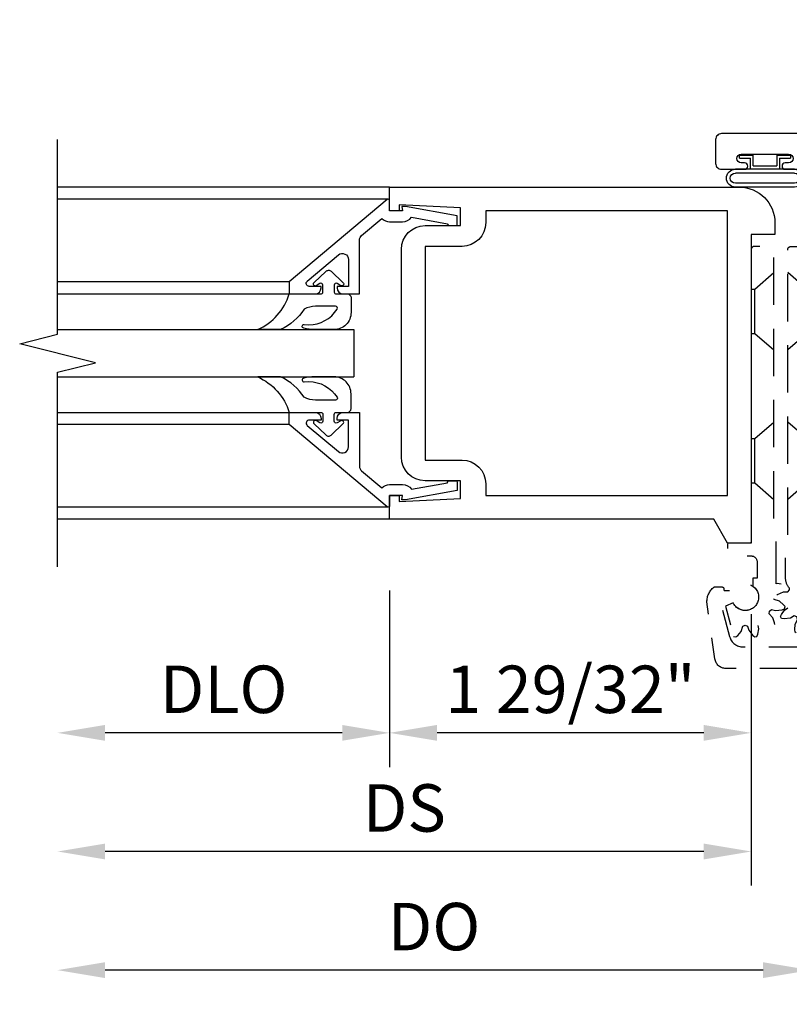
# Model space of a CAD drawing. Units: inches. Extents: x 0 to 188, y 0 to 120.
# Drawn here: x 80 to 84, y 24 to 29 of the extents above; entities that cross this region are included whole.
import ezdxf

# ---------------------------------------------------------------- set-up
doc = ezdxf.new("R2010")
doc.units = ezdxf.units.IN
doc.header["$MEASUREMENT"] = 0
doc.linetypes.add('HIDDEN', pattern=[0.375, 0.25, -0.125])
doc.layers.get('0').update_dxf_attribs({"color": 4})
doc.layers.add('DIME', color=2, linetype='Continuous')
doc.layers.add('HIDDEN', color=3, linetype='HIDDEN')
doc.styles.get("Standard").update_dxf_attribs({"font": 'arial.ttf'})
doc.dimstyles.new('EXT_ON-OFF', dxfattribs={"dimscale": 2, "dimtxt": 0.125, "dimasz": 0.125, "dimexe": 0.09, "dimexo": 0.1875, "dimgap": 0.05, "dimtad": 3, "dimdec": 5, "dimzin": 3, "dimdsep": 46, "dimlunit": 5, "dimtxsty": 'Standard', "dimcen": 0, "dimse2": 1, "dimazin": 0, "dimtfac": 1, "dimtdec": 5, "dimtofl": 0, "dimtmove": 0, "dimatfit": 0, "dimfxl": 1, "dimfrac": 2, "dimtolj": 1, "dimtzin": 3, "dimarcsym": 0})
doc.dimstyles.new('EXT_ON-ON', dxfattribs={"dimscale": 2, "dimtxt": 0.125, "dimasz": 0.125, "dimexe": 0.09, "dimexo": 0.1875, "dimgap": 0.05, "dimtad": 3, "dimdec": 5, "dimzin": 3, "dimdsep": 46, "dimlunit": 5, "dimtxsty": 'Standard', "dimcen": 0, "dimazin": 0, "dimtfac": 1, "dimtdec": 5, "dimtofl": 0, "dimtmove": 0, "dimatfit": 0, "dimfxl": 1, "dimfrac": 2, "dimtolj": 1, "dimtzin": 3, "dimarcsym": 0})

# ---------------------------------------------------------------- blocks, each defined once
blk = doc.blocks.new('B027078')
for p, q in [((-0.1737499999999999, 0.1560210464494197), (-0.1737499999999999, -0.1559810474383633)), ((-0.1537499999999999, 0.1560210464494197), (-0.1537499999999999, -0.1559810474383633)), ((-0.09975, 0.1560210464494197), (-0.09975, -0.1559810474383633)), ((-0.0797499999999999, 0.1560210464494197), (-0.0797499999999999, -0.1559810474383633)), ((-0.0207500000000005, 0.0769999999999982), (-0.0207500000000005, 0.1349999999999982)), ((-0.0057499999999999, 0.1349999999999982), (-0.0207500000000005, 0.1349999999999981)), ((-0.0057499999999999, 0.0620000000000012), (-0.0057499999999999, 0.1349999999999982)), ((-0.0207500000000005, 0.0769999999999982), (-0.079749999999998, 0.0769999999999982)), ((-0.0617499999999973, -0.0620000000000012), (-0.0617499999999973, 0.0620000000000012)), ((-0.0057499999999999, 0.0620000000000012), (-0.0617499999999973, 0.0620000000000012)), ((-0.079749999999998, -0.0770000000000017), (-0.0207500000000005, -0.0770000000000017)), ((-0.0617499999999973, -0.0620000000000012), (-0.0057499999999999, -0.0620000000000012)), ((-0.0207500000000005, -0.1350000000000017), (-0.0207500000000005, -0.0770000000000017)), ((-0.0057499999999999, -0.1350000000000017), (-0.0057499999999999, -0.0620000000000012)), ((-0.0207500000000005, -0.1350000000000017), (-0.0057499999999999, -0.1350000000000017))]:
    blk.add_line(p, q)
for centre, radius, start, end in [((-0.126749999999999, 0.1560210464494197), 0.047000000000001, 0, 180), ((-0.126749999999999, 0.1560210464494197), 0.027000000000001, 0, 180), ((-0.1267499999999999, -0.1559810474383633), 0.047, 180, 0), ((-0.1267499999999999, -0.1559810474383633), 0.027, 180, 0)]:
    blk.add_arc(centre, radius, start, end)
blk = doc.blocks.new('B450086')
at = {"color": 4, "linetype": 'Continuous'}
blk.add_lwpolyline([(0.0418253343438915, 0.8299999999999982, 0.4142135623730951), (0.0318253343438917, 0.8199999999999985), (0.0318253343438917, 0.7415909666194233, 0.4142135623730867), (0.1568253343438917, 0.6165909666194233), (0.4383579552395665, 0.6165909666194233, -0.1374618384367934), (0.4695360114803906, 0.6078542947306982), (0.5250703613072254, 0.556067675718328, -0.5499676122638582), (0.5096057127516646, 0.5359999999999996), (0.4424043867848449, 0.5657357132943944, 0.1045253338067471), (0.4383579552395647, 0.566590966619426), (0.1568253343438926, 0.5665909666194225, -0.414213562373098), (-0.0181746656561064, 0.7415909666194233), (-0.0181746656561117, 0.8199999999999985, 0.4142135623730951), (-0.0281746656561115, 0.8299999999999982), (-0.2742188757864179, 0.8299999999999982, 0.4686607930143402), (-0.2938876168493358, 0.8063749999999973, -0.3667957117022161), (-0.3324993348316401, 0.7390724875846573, -0.519853492512593), (-0.3659970453343266, 0.7625839510910648), (-0.3659970453343266, 0.7794999999999987, -0.4142135623730517), (-0.3599970453343273, 0.785499999999999), (-0.3528938400380825, 0.7855000000000008, 0.5170635500107558), (-0.3434597220280233, 0.7988162354217164), (-0.3673161868224541, 0.8666837645782798, -0.5170635500107933), (-0.3578820688123949, 0.8799999999999955), (0.2218029546656695, 0.8800000000000007, 0.4142135623730951), (0.2318029546656692, 0.8900000000000005), (0.2318029546656692, 1.349, -0.4142135623730951), (0.2628029546656698, 1.38), (0.388802954665671, 1.38, -0.4142135623730864), (0.419802954665669, 1.348999999999998), (0.4198029546656717, 1.227, -1), (0.3858029546656691, 1.227), (0.3858029546656727, 1.244999999999999, 1), (0.3398029546656698, 1.244999999999999), (0.3398029546656698, 0.9950000000000009, 0.9999999999999613), (0.3858029546656709, 0.9949999999999992), (0.3858029546656691, 1.012999999999998, -1), (0.4198029546656681, 1.012999999999998), (0.419802954665669, 0.889999999999997, 0.4142135623730951), (0.4298029546656688, 0.8799999999999972), (0.6098820688123956, 0.8799999999999955, -0.5170635500108213), (0.6193161868224557, 0.8666837645782798), (0.6087707322770033, 0.8366837645782823, -0.3183363346814175), (0.5993366142669423, 0.8300000000000036)], format="xyb", close=True, dxfattribs=at)
blk = doc.blocks.new('B450520')
for name, p, rotation in [('B450086', (-0.880000000000022, 2.38830295466567), 270), ('B027078', (0.239999999999978, 2.0485), 90)]:
    blk.add_blockref(name, p, dxfattribs=dict(rotation=rotation))
blk = doc.blocks.new('*D2056')
at = {"layer": 'DIME', "color": 0, "lineweight": -2, "transparency": 16777216}
for p, q in [((81.9883092696785, 25.71693357580815), (81.9883092696785, 24.7869335758079)), ((81.7383092696785, 24.96693357580789), (80.4883092696785, 24.96693357580789))]:
    blk.add_line(p, q, dxfattribs=at)
at = {"layer": 'DIME', "color": 0, "transparency": 16777216}
for points in [[(80.4883092696785, 25.00860024247456), (80.4883092696785, 24.92526690914123), (80.2383092696785, 24.96693357580789)], [(81.7383092696785, 25.00860024247456), (81.7383092696785, 24.92526690914123), (81.9883092696785, 24.96693357580789)]]:
    blk.add_solid(points, dxfattribs=at)
at = {"layer": 'DIME', "color": 0, "transparency": 16777216, "insert": (81.1133092696785, 25.19628214333859), "char_height": 0.25, "attachment_point": 5}
blk.add_mtext('\\A1;DLO', dxfattribs=at)
blk = doc.blocks.new('*D2057')
at = {"layer": 'DIME', "color": 0, "lineweight": -2, "transparency": 16777216}
for p, q in [((83.8943092696785, 25.59193357580815), (83.8943092696785, 24.1619335758079)), ((83.6443092696785, 24.34193357580789), (80.4883092696785, 24.34193357580789))]:
    blk.add_line(p, q, dxfattribs=at)
at = {"layer": 'DIME', "color": 0, "transparency": 16777216}
for points in [[(80.4883092696785, 24.38360024247456), (80.4883092696785, 24.30026690914123), (80.2383092696785, 24.34193357580789)], [(83.6443092696785, 24.38360024247456), (83.6443092696785, 24.30026690914123), (83.8943092696785, 24.34193357580789)]]:
    blk.add_solid(points, dxfattribs=at)
at = {"layer": 'DIME', "color": 0, "transparency": 16777216, "insert": (82.0663092696785, 24.57119687730858), "char_height": 0.25, "attachment_point": 5}
blk.add_mtext('\\A1;DS', dxfattribs=at)
blk = doc.blocks.new('*D2058')
at = {"layer": 'DIME', "color": 0, "lineweight": -2, "transparency": 16777216}
for p, q in [((84.2068092696785, 24.42476357580789), (84.2068092696785, 23.53693357580789)), ((83.9568092696785, 23.71693357580789), (80.4883092696785, 23.71693357580789))]:
    blk.add_line(p, q, dxfattribs=at)
at = {"layer": 'DIME', "color": 0, "transparency": 16777216}
for points in [[(80.4883092696785, 23.75860024247456), (80.4883092696785, 23.67526690914123), (80.2383092696785, 23.71693357580789)], [(83.9568092696785, 23.75860024247456), (83.9568092696785, 23.67526690914123), (84.2068092696785, 23.71693357580789)]]:
    blk.add_solid(points, dxfattribs=at)
at = {"layer": 'DIME', "color": 0, "transparency": 16777216, "insert": (82.2225592696785, 23.94628214333859), "char_height": 0.25, "attachment_point": 5}
blk.add_mtext('\\A1;DO', dxfattribs=at)
blk = doc.blocks.new('*D2059')
at = {"layer": 'DIME', "color": 0, "lineweight": -2, "transparency": 16777216}
for p, q in [((83.8943092696785, 25.59193357580815), (83.8943092696785, 24.1619335758079)), ((84.2068092696785, 25.59693357580949), (84.2068092696785, 24.1619335758079)), ((83.6443092696785, 24.34193357580789), (83.3943092696785, 24.34193357580789)), ((84.45680926967852, 24.34193357580789), (85.67966056572214, 24.34193357580789))]:
    blk.add_line(p, q, dxfattribs=at)
at = {"layer": 'DIME', "color": 0, "transparency": 16777216}
for points in [[(83.6443092696785, 24.38360024247456), (83.6443092696785, 24.30026690914123), (83.8943092696785, 24.34193357580789)], [(84.45680926967852, 24.38360024247456), (84.45680926967852, 24.30026690914123), (84.2068092696785, 24.34193357580789)]]:
    blk.add_solid(points, dxfattribs=at)
at = {"layer": 'DIME', "color": 0, "transparency": 16777216, "insert": (85.19323491770032, 24.57119687730858), "char_height": 0.25, "attachment_point": 5}
blk.add_mtext('\\A1;5/16"', dxfattribs=at)
blk = doc.blocks.new('*D2060')
at = {"layer": 'DIME', "color": 0, "lineweight": -2, "transparency": 16777216}
for p, q in [((81.9883092696785, 25.71693357580815), (81.9883092696785, 24.7869335758079)), ((83.8943092696785, 25.59193357580815), (83.8943092696785, 24.7869335758079)), ((83.6443092696785, 24.96693357580789), (82.2383092696785, 24.96693357580789))]:
    blk.add_line(p, q, dxfattribs=at)
at = {"layer": 'DIME', "color": 0, "transparency": 16777216}
for points in [[(82.2383092696785, 25.00860024247456), (82.2383092696785, 24.92526690914123), (81.9883092696785, 24.96693357580789)], [(83.6443092696785, 25.00860024247456), (83.6443092696785, 24.92526690914123), (83.8943092696785, 24.96693357580789)]]:
    blk.add_solid(points, dxfattribs=at)
at = {"layer": 'DIME', "color": 0, "transparency": 16777216, "insert": (82.9413092696785, 25.19628214333859), "char_height": 0.25, "attachment_point": 5}
blk.add_mtext('\\A1;1 29/32"', dxfattribs=at)
blk = doc.blocks.new('B050820')
at = {"layer": 'HIDDEN'}
for p, q in [((0.0196985061891155, 1.33819417684365), (0.1199817721434897, 1.425369089962678)), ((0.2928014938940867, 1.33819417684365), (0.1925182279397409, 1.425369089962678)), ((0.0009214234202943, 1.33819417684365), (0.0196985061891155, 1.33819417684365)), ((0.0196985061891155, 1.104075695831006), (0.0196985061891155, 1.33819417684365)), ((0.2928014938940867, 1.104075695831006), (0.2928014938940867, 1.33819417684365)), ((0.3115785766629078, 1.33819417684365), (0.2928014938940867, 1.33819417684365)), ((0.0009214234202943, 1.104075695831006), (0.0196985061891155, 1.104075695831006)), ((0.0196985061891155, 1.104075695831006), (0.1199817721434897, 1.016900782711978)), ((0.2928014938940867, 1.104075695831006), (0.1925182279397409, 1.016900782711978)), ((0.3115785766629078, 1.104075695831006), (0.2928014938940867, 1.104075695831006)), ((0.0196985061891155, 0.5503939174887265), (0.1199817721434897, 0.637568830607755)), ((0.2928014938940867, 0.5503939174887265), (0.1925182279397409, 0.637568830607755)), ((0, 0.5503939174887265), (0.0196985061891155, 0.5503939174887265)), ((0.0196985061891155, 0.3162754364760829), (0.0196985061891155, 0.5503939174887265)), ((0.2928014938940867, 0.3162754364760829), (0.2928014938940867, 0.5503939174887265)), ((0.3115785766629078, 0.5503939174887265), (0.2928014938940867, 0.5503939174887265)), ((0, 0.3162754364760829), (0.0196985061891155, 0.3162754364760829)), ((0.0196985061891155, 0.3162754364760829), (0.1199817721434897, 0.2291005233570544)), ((0.2928014938940867, 0.3162754364760829), (0.1925182279397409, 0.2291005233570544)), ((0.3115785766629078, 0.3162754364760829), (0.2928014938940867, 0.3162754364760829))]:
    blk.add_line(p, q, dxfattribs=at)
at = {"layer": 'HIDDEN', "flags": 128}
for points in [[(0.0084999045917584, -0.1850000000493139), (0.0084999045917584, -0.2269460799790011, -1.308331998846692), (-0.0953946989615133, -0.3147945875366531), (-0.1351880232862186, -0.3333505194127042), (-0.1104065548658468, -0.4258362186436669), (-0.0707640390518236, -0.4258362186436669), (-0.0588363594812051, -0.4364359086511767), (-0.0585350465408965, -0.4582179169236296), (-0.045324468002633, -0.4903940908662604), (-0.0373413195930255, -0.5008698515574393), (-0.0256586803237724, -0.5008698515574393), (-0.0176755319141648, -0.4903940908662746), (-0.0059882816572951, -0.4652797798681262), (-0.0041636404355927, -0.4364359086511625), (0.0065306431233694, -0.4269322923017852), (0.0205439725353927, -0.4298155237086688), (0.031695921332414, -0.4485286397479057), (0.0592247049165735, -0.4697887345096916), (0.0713761945870601, -0.4748694351874008), (0.0814936569774716, -0.4690281155527885), (0.0831693859568077, -0.4559642664654576), (0.0807336860805492, -0.4283710100141036), (0.0678919361228623, -0.4024791641858628), (0.0724016491855082, -0.3889016492200028), (0.0859791641513823, -0.3843919361573285), (0.1049935931309278, -0.3950219956327743), (0.1394642664309629, -0.3996693859912739), (0.1525281155182938, -0.3979936570119378), (0.1583694351529061, -0.3878761946215405), (0.1532887344752112, -0.3757247049510397), (0.1373827282806985, -0.3530460938291497), (0.1133155236741459, -0.3370439725698588), (0.1104322922672622, -0.3230306431578356), (0.1199359086166396, -0.3123363595988593), (0.1417179168890925, -0.3120350466585506), (0.1738940908317375, -0.2988244681203156), (0.184369851522888, -0.2908413197106796), (0.1843698515229164, -0.2791586804414408), (0.1738940908317375, -0.2711755320316769), (0.1417179168890925, -0.2579649534934418), (0.1199359086166396, -0.2576636405531332), (0.1104322922672622, -0.2469693569941569), (0.1109040247570761, -0.2372355916381252, 0.1895894815630233), (0.1309999046244457, -0.1861421713838922), (0.1309999046244457, 0.0290000954182403), (0.1200000000320074, 0.0400000000106502), (0.1200000000320074, 1.546000000412391, 0.4142135623730951), (0.104000000027753, 1.562000000416659), (0.0160000000042828, 1.562000000416659, 0.4142135623730951), (0, 1.546000000412391), (0, 0.0050000000013029, -0.4142135623730951), (-0.0050000000013313, 0), (-0.1200000000320074, 0, 0.4142135623730951), (-0.1250000000333387, -0.0050000000013313), (-0.1250000000333387, -0.0318731137497821, 0.3954668278820467), (-0.0969314683657956, -0.0618108730268432), (0.0029313729302203, -0.0682536369814102, -0.3954668278820377), (0.0309999045977634, -0.0981913962584429), (0.0309999045977634, -0.1850000000493139)], [(-0.0972923285416639, -0.3096710527076425, 4.527597396524611), (-0.0927095375443171, -0.2504605263918478), (-0.1398026315373441, -0.2504605263918478, -0.4142135623730905), (-0.1447368420636733, -0.2455263158655327), (-0.1447368420636733, -0.2405921053392177, 0.4142135623730951), (-0.1546052631163034, -0.2307236842865734), (-0.1906926405783847, -0.2307236842865734, 0.171572875253779), (-0.1968953316414227, -0.2329166667427245, 0.2265409196610348), (-0.2335526315373725, -0.3096710527076425), (-0.1913417855190803, -0.6100168284224023, 0.3738846794848054), (-0.1327074919751626, -0.6609868421813586), (0.4452074920583923, -0.6609868421813588, 0.3738846794848041), (0.5038417856022817, -0.6100168284224026), (0.5460526316205746, -0.3096710527076425, 0.2265409196610672), (0.5093953317246532, -0.2329166667427103, 0.171572875253736), (0.5031926406616153, -0.2307236842865734), (0.467105263199534, -0.2307236842865734, 0.4142135623730951), (0.4572368421469039, -0.2405921053392177), (0.4572368421469039, -0.2455263158655327, -0.4142135623730951), (0.4523026316205746, -0.2504605263918478), (0.4052095376274908, -0.2504605263918478, 4.527597396524525), (0.4097923286249229, -0.3096710527076425), (0.4493411649308771, -0.3096710527076425, -0.493145426031304), (0.4684054904497602, -0.3345161654399362), (0.4260355711356626, -0.4926428570326778, -0.339454258863376), (0.3545443504399147, -0.5475000000760843), (-0.0420443503566842, -0.5475000000760842, -0.3394542588633764), (-0.1135355710524321, -0.4926428570326776), (-0.1559054903665012, -0.3345161654399362, -0.493145426031303), (-0.1368411648476465, -0.3096710527076425)]]:
    blk.add_lwpolyline(points, format="xyb", close=True, dxfattribs=at)
blk.add_lwpolyline([(0.4051513745565506, -0.4920994539660768), (0.3942289473737167, -0.4950261095091122), (0.3838064917709521, -0.4869734925557765), (0.3660174129186207, -0.4657398139045626), (0.3567896016334207, -0.438351025664602), (0.3440000000415869, -0.4319391214483801), (0.331210398449753, -0.438351025664602), (0.3252817539174207, -0.4593128444759174), (0.3041935083122216, -0.4869734925557481), (0.2937710527094571, -0.4950261095090838), (0.282486489720083, -0.492002419969154), (0.2774866868749204, -0.4798174213192539), (0.2726977320044857, -0.4525339767653236), (0.2784006071301637, -0.4242006847280351), (0.2705304393554802, -0.4122530119942525), (0.2562483673645322, -0.4114110831362013), (0.2406331011838863, -0.4266002284701642), (0.2085398207286009, -0.440010929589846), (0.1954874009301311, -0.4417734726369958), (0.1872265274806868, -0.4335125991875657), (0.1889890705278224, -0.4204601793890959), (0.1984834362294071, -0.3944375458674329), (0.2175889169815098, -0.3727516327531362), (0.2167469881234585, -0.3584695607622308), (0.2047993153896759, -0.3505993929875188), (0.1836815255233664, -0.3559459456181742), (0.1491825787984855, -0.3515133132427479), (0.1369975801485855, -0.3465135103975996), (0.1339738906086272, -0.3352289474082255), (0.1420265075619629, -0.3248064918054609), (0.1632601862131769, -0.3070174129531153), (0.1906489744531375, -0.2977896016679153), (0.1970608786693451, -0.2850000000760957), (0.1906489744531375, -0.2722103984842334), (0.1696871556418221, -0.2662817539519153), (0.1420265075619913, -0.2451935083467305), (0.1339738906086556, -0.2347710527439375), (0.1369975801485855, -0.2234864897545634), (0.1491825787984855, -0.2184866869094293), (0.1764660233524016, -0.2136977320389803), (0.1814999999982779, -0.2147109619933047), (0.1814999999982779, 0.0289999999576907), (0.1925000000511948, 0.040000000010636), (0.1925000000511948, 1.546000000412348, -0.4142135623730951), (0.2085000000554776, 1.562000000416631), (0.2965000000789478, 1.562000000416631, -0.4142135623730951), (0.3125000000832306, 1.546000000412348), (0.3125000000832306, 0.0050000000012886, 0.4142135623730951), (0.3175000000845334, -7.11e-14), (0.432500000115238, -7.11e-14, -0.4142135623730951), (0.4375000001165693, -0.0050000000013739), (0.4375000001165693, -0.0318731137498247, -0.3954668278820462), (0.4094314684489978, -0.0618108730268574), (0.3095685316924748, -0.0682536431401815, 0.3954668278820467), (0.2815000000249317, -0.0981914024172426), (0.2815000000249317, -0.1850000000494134), (0.3040000000309367, -0.1850000000494134), (0.3040000000309367, -0.2269461457527342, 1.308330884092649), (0.4078946990447155, -0.314794587536781), (0.4476880233694208, -0.3333505194128321), (0.4051483965242374, -0.4921105681339811)], format="xyb", dxfattribs=at)
blk = doc.blocks.new('B200041')
blk.add_lwpolyline([(0.0677974933533108, -0.306), (0.0699999999999959, -0.306, -0.4142135623730951), (0.0779999999999959, -0.3139999999999992), (0.0779999999999959, -0.3480000000000016, -0.4142135623731049), (0.0699999999999959, -0.3560000000000008), (0.0259999999999963, -0.355999999999999), (-0.0230000000000033, -0.0840000000000023), (-0.0230000000000033, -0.0640000000000027), (-7.1e-15, -0.0672324391981567), (0, -9e-16), (-0.0528554902007281, 6.2e-15, -0.6370702608074489), (-0.0589838457456793, 0.0131423008774983), (0.3747112589591488, 0.5299999999999985), (0.4379999999999953, 0.5299999999999985), (0.4379999999999953, 0.392999999999998, -0.4142135623730951), (0.4059999999999988, 0.360999999999998), (0.3979999699999936, 0.360999999999998), (0.3979999699999972, 0.4235627843806365, 0.7002075382096694), (0.3697432589100948, 0.4338473861356223), (0.231897496458437, 0.2695692035099695, 0.6370702608074913), (0.2564109186382453, 0.2169999999999996), (0.3979999699999936, 0.2169999999999996), (0.3979999699999936, 0.2770000000000001), (0.4059999999999988, 0.2770000000000001, -0.4142135623730951), (0.4379999999999953, 0.2450000000000001), (0.4379999999999953, 0.1589999999999998), (0.1540407636346153, 0.1589999999999998, 0.2216946626429267), (0.129527341454807, 0.1475692035099714), (0.0405219208434744, 0.0414966737360372, -0.2020027475046179), (0.0579999999999998, -9e-16), (0.0579999999999998, -0.0680999999999967, -0.243548604034537), (0.033473347978787, -0.1154659685332247)], format="xyb", close=True)
blk = doc.blocks.new('B027563-M5')
blk.add_lwpolyline([(0.2370100057858089, -0.0326511205975804), (0.2370100057858089, 0.0729248794024189, -0.1227687966077767), (0.2516379113998148, 0.1316019684649321, 0.1356512749961205), (0.3595093651237313, 0.2572822270062121), (0.3595093651237313, 0.3772772270062292, -0.2147092839354102), (0.1720000000000006, 0.2110000000000101), (0.1720000000000006, 0.0443041155781829, -0.4273785687242071), (0.1620097705497052, 0.0338566494024208), (0.1258797757858083, 0.0338468794024154, -0.6010069218325241), (0.1176023695074271, 0.0494667159252034), (0.1287700870997561, 0.0688523994984367, 0.9199642900328734), (0.112399405400371, 0.0802265929985113), (0.0532493103278604, 0.0183675353424464, 0.4175387182641367), (0.0526470858298929, -0.0100763424956396), (0.1128799735970638, -0.0730544434256642, 0.9029537673345432), (0.1285886241862251, -0.0608401851640137), (0.1172097757858133, -0.0411371205975852, -0.5885391054948139), (0.1262327121062192, -0.0261511205972509), (0.1616768510179192, -0.0261511205978762, -0.4378551524980984), (0.1720200115702717, -0.0365923567860334), (0.17200932714535, -0.0945487459717951, 0.4141677409758077), (0.1919992721585295, -0.1145565678394886), (0.2702324514395862, -0.1145601205975764, 0.4158171095486822), (0.3595096262367754, -0.0252501249071768), (0.3593598027183482, 0.0773808005116168, 0.0759328503494599), (0.3523436351075624, 0.1337203966875764, 0.9904303500148367), (0.3323997157858152, 0.1320708794024172), (0.3341205123846613, 0.1084099261684601, -0.2620942517628184), (0.2516958732213972, -0.0415016436995073, -0.564898633967363), (0.2370102357858066, -0.0326511205975804, -0.564898633967363)], format="xyb")
blk = doc.blocks.new('S200GT01')
for p, q in [((-0.0608554902007272, -0.008000000000007), (-0.0608554902007272, -1.750000000000003)), ((1.56085549020073, -0.0080000000000075), (1.56085549020073, -1.750000000000003)), ((0.6250000000000001, -1.750000000000003), (0.625, -0.1880000000000033)), ((0.875, -0.1880000000000033), (0.625, -0.1880000000000037)), ((0.875, -1.750000000000003), (0.875, -0.1880000000000033)), ((0.3747112589591488, -0.5300000000000002), (0.3747112589591488, -1.750000000000003)), ((0.4379999999999941, -1.750000000000003), (0.4379999999999954, -0.5299999999999994)), ((1.062000000000019, -1.750000000000003), (1.062000000000019, -0.5299999999999994)), ((1.125288741040854, -0.5299999999999994), (1.125288741040854, -1.750000000000003))]:
    blk.add_line(p, q)
at = {"extrusion": (0, 0, -1), "zscale": -1, "rotation": 180}
for name, p in [('B200041', (0, -9e-16)), ('B027563-M5', (-0.2659999999999947, -0.3179908189890295))]:
    blk.add_blockref(name, p, dxfattribs=at)
at = {"rotation": 180}
for name, p in [('B200041', (1.500000000000003, -1.3e-15)), ('B027563-M5', (1.23400000000002, -0.3179908189890295))]:
    blk.add_blockref(name, p, dxfattribs=at)
blk = doc.blocks.new('B200011')
for points in [[(0.3125000000000035, 1.624999999999962), (0.3125, -3.73e-14), (0.4375, -3.73e-14), (0.5096687836486993, 0.1249999999999627), (2.218500000000002, 0.1249999999999627), (2.218500000000002, 0.2499999999999627), (2.168500000000005, 0.2499999999999627), (2.168500000000005, 0.2179999999999627), (1.8445, 0.2339999999999653), (1.844500000000003, 0.3279999999999621), (2.031500000000004, 0.3279999999999621, 0.4142135623730951), (2.156500000000004, 0.4529999999999621), (2.156500000000004, 1.546999999999963, 0.4142135623730951), (2.031500000000004, 1.671999999999963), (1.844500000000003, 1.671999999999965), (1.8445, 1.765999999999964), (2.168500000000005, 1.781999999999964), (2.168500000000005, 1.749999999999964), (2.218500000000002, 1.749999999999964), (2.218500000000002, 1.874999999999964), (0.3754999999999988, 1.874999999999962, 0.4142135623730951), (0.1875, 1.686999999999962), (0.1874999999999964, 1.62499999999996)], [(0.4375, 1.749999999999964), (1.7118, 1.749999999999964), (1.7118, 1.687999999999963, 0.4142135623730951), (1.8368, 1.562999999999963), (2.031500000000004, 1.562999999999963), (2.031500000000004, 0.4369999999999639), (1.8368, 0.4369999999999639, 0.4142135623730951), (1.7118, 0.3119999999999639), (1.7118, 0.2499999999999627), (0.4375, 0.2499999999999627)]]:
    blk.add_lwpolyline(points, format="xyb", close=True)

msp = doc.modelspace()

# ---------------------------------------------------------------- linework, layer by layer
for p, q in [((81.9880592696785, 27.84193357580819), (80.2383092696785, 27.84193357580818)), ((82.0190592696785, 26.09193357580819), (80.2383092696785, 26.09193357580819))]:
    msp.add_line(p, q)
msp.add_lwpolyline([(80.2383092696785, 25.84193357580819), (80.2383092696785, 26.86693357580819), (80.43830926967848, 26.91693357580819), (80.03830926967848, 27.01693357580819), (80.2383092696785, 27.06693357580818), (80.2383092696785, 28.09193357580819)])

# ---------------------------------------------------------------- block references
at = {"xscale": -1}
for name, p in [('B450520', (84.2068092696785, 25.96718357580808)), ('B200011', (84.2068092696785, 25.96693357580819)), ('B050820', (84.2068092696785, 25.96693357580819))]:
    msp.add_blockref(name, p, dxfattribs=at)
at = {"xscale": -1, "rotation": 270}
msp.add_blockref('S200GT01', (81.9883092696785, 26.21693357580815), dxfattribs=at)

# ---------------------------------------------------------------- dimensions: what is measured, and where the dimension line sits
at = {"layer": 'DIME'}
for base, p1, text, picture, middle in [((80.2383092696785, 24.96693357580789), (81.9883092696785, 26.09193357580815), 'DLO', '*D2056', (81.1133092696785, 25.19628214333859)), ((80.2383092696785, 24.34193357580789), (83.8943092696785, 25.96693357580815), 'DS', '*D2057', (82.0663092696785, 24.57119687730858)), ((80.2383092696785, 23.71693357580789), (84.2068092696785, 24.7997635758079), 'DO', '*D2058', (82.2225592696785, 23.94628214333859))]:
    dim = msp.add_linear_dim(base=base, p1=p1, p2=(80.2383092696785, 25.84193357580819), angle=180, text=text, dimstyle='EXT_ON-OFF', override={"dimpost": '"'}, dxfattribs=at)
    dim.commit()
    dim.dimension.update_dxf_attribs({"geometry": picture, "text_midpoint": middle})
dim = msp.add_linear_dim(base=(81.9883092696785, 24.96693357580789), p1=(83.8943092696785, 25.96693357580815), p2=(81.9883092696785, 26.09193357580815), angle=180, dimstyle='EXT_ON-ON', override={"dimpost": '"'}, dxfattribs=at)
dim.commit()
dim.dimension.update_dxf_attribs({"geometry": '*D2060', "text_midpoint": (82.9413092696785, 25.19628214333859)})
dim = msp.add_linear_dim(base=(84.2068092696785, 24.34193357580789), p1=(83.8943092696785, 25.96693357580815), p2=(84.2068092696785, 25.97193357580949), angle=180, dimstyle='EXT_ON-ON', override={"dimpost": '"'}, dxfattribs=at)
dim.commit()
dim.dimension.update_dxf_attribs({"geometry": '*D2059', "text_midpoint": (85.19323491770032, 24.34193357580789), "dimtype": 160})

doc.saveas('drawing.dxf')
